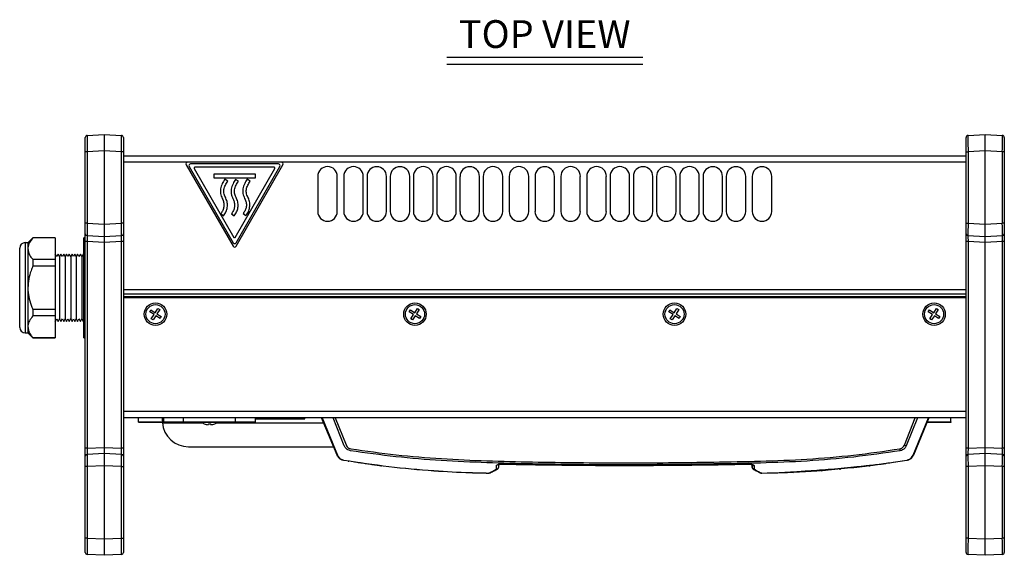
# Model space of a CAD drawing. Extents: x 0.2 to 41.1, y 3.2 to 29.5.
# Drawn here: x 0.2 to 14.4, y 17 to 24.7 of the extents above; entities that cross this region are included whole.
import ezdxf
from ezdxf.enums import TextEntityAlignment as Align

# ---------------------------------------------------------------- set-up
doc = ezdxf.new("R2010")
doc.units = 0
doc.header["$MEASUREMENT"] = 0
doc.layers.get('0').update_dxf_attribs({"linetype": 'CONTINUOUS'})
doc.layers.add('ARTWORK', color=2, linetype='CONTINUOUS')
doc.layers.add('DIM', color=1, linetype='CONTINUOUS')
doc.styles.get("Standard").update_dxf_attribs({"font": 'SIMPLEX'})

msp = doc.modelspace()

# ---------------------------------------------------------------- linework, layer by layer
for p, q in [((1.161, 17.064), (1.161, 23.042)), ((1.189, 23.072), (1.436, 23.085)), ((1.436, 23.085), (1.683, 23.072)), ((1.436, 23.085), (1.436, 17.022)), ((1.712, 23.042), (1.712, 17.064)), ((13.855, 17.064), (13.855, 23.042)), ((13.884, 23.072), (14.131, 23.085)), ((14.131, 23.085), (14.378, 23.072)), ((14.131, 17.022), (14.131, 23.085)), ((14.406, 23.042), (14.406, 17.064)), ((1.436, 22.849), (1.189, 22.836)), ((1.683, 22.836), (1.436, 22.849)), ((14.131, 22.849), (13.884, 22.836)), ((14.378, 22.836), (14.131, 22.849)), ((1.189, 22.836), (1.161, 22.836)), ((1.189, 22.836), (1.189, 21.806)), ((1.683, 21.806), (1.683, 22.836)), ((1.712, 22.836), (1.683, 22.836)), ((1.712, 22.779), (13.855, 22.779)), ((13.855, 22.836), (13.884, 22.836)), ((13.884, 22.836), (13.884, 21.806)), ((14.378, 21.806), (14.378, 22.836)), ((14.406, 22.836), (14.378, 22.836)), ((2.637, 22.687), (1.712, 22.687)), ((13.855, 22.687), (3.988, 22.687)), ((4.513, 22.481), (4.513, 21.975)), ((4.794, 21.975), (4.794, 22.481)), ((4.887, 22.481), (4.887, 21.975)), ((5.168, 21.975), (5.168, 22.481)), ((5.222, 22.481), (5.222, 21.975)), ((5.503, 21.975), (5.503, 22.481)), ((5.557, 22.481), (5.557, 21.975)), ((5.838, 21.975), (5.838, 22.481)), ((5.892, 22.481), (5.892, 21.975)), ((6.173, 21.975), (6.173, 22.481)), ((6.226, 22.481), (6.226, 21.975)), ((6.507, 21.975), (6.507, 22.481)), ((6.561, 22.481), (6.561, 21.975)), ((6.842, 21.975), (6.842, 22.481)), ((6.897, 22.481), (6.897, 21.975)), ((7.178, 21.975), (7.178, 22.481)), ((7.271, 22.481), (7.271, 21.975)), ((7.552, 21.975), (7.552, 22.481)), ((7.643, 22.481), (7.643, 21.975)), ((7.924, 21.975), (7.924, 22.481)), ((8.015, 22.481), (8.015, 21.975)), ((8.296, 21.975), (8.296, 22.481)), ((8.389, 22.481), (8.389, 21.975)), ((8.67, 21.975), (8.67, 22.481)), ((8.724, 22.481), (8.724, 21.975)), ((9.005, 21.975), (9.005, 22.481)), ((9.06, 22.481), (9.06, 21.975)), ((9.341, 21.975), (9.341, 22.481)), ((9.394, 22.481), (9.394, 21.975)), ((9.675, 21.975), (9.675, 22.481)), ((9.729, 22.481), (9.729, 21.975)), ((10.01, 21.975), (10.01, 22.481)), ((10.064, 22.481), (10.064, 21.975)), ((10.345, 21.975), (10.345, 22.481)), ((10.399, 22.481), (10.399, 21.975)), ((10.68, 21.975), (10.68, 22.481)), ((10.773, 22.481), (10.773, 21.975)), ((11.054, 21.975), (11.054, 22.481)), ((1.189, 21.806), (1.161, 21.806)), ((1.189, 21.806), (1.436, 21.793)), ((1.436, 21.793), (1.683, 21.806)), ((1.712, 21.806), (1.683, 21.806)), ((13.855, 21.806), (13.884, 21.806)), ((13.884, 21.806), (14.131, 21.793)), ((14.131, 21.793), (14.378, 21.806)), ((14.406, 21.806), (14.378, 21.806)), ((0.406, 21.598), (0.334, 21.526)), ((0.728, 21.598), (0.406, 21.598)), ((0.406, 21.598), (0.406, 21.596)), ((0.728, 21.596), (0.406, 21.596)), ((0.728, 21.598), (0.728, 20.155)), ((1.161, 21.598), (1.141, 21.598)), ((1.141, 20.155), (1.141, 21.598)), ((1.161, 21.596), (1.141, 21.596)), ((1.188, 21.63), (1.436, 21.617)), ((1.436, 21.617), (1.684, 21.63)), ((13.883, 21.63), (14.131, 21.617)), ((14.131, 21.617), (14.379, 21.63)), ((0.216, 20.305), (0.216, 21.448)), ((0.334, 21.526), (0.295, 21.526)), ((0.295, 21.526), (0.295, 20.226)), ((0.334, 21.526), (0.334, 20.226)), ((1.189, 21.542), (1.161, 21.542)), ((1.436, 21.529), (1.189, 21.542)), ((1.189, 21.542), (1.189, 18.564)), ((1.683, 21.542), (1.436, 21.529)), ((1.712, 21.542), (1.683, 21.542)), ((1.683, 18.564), (1.683, 21.542)), ((13.884, 21.542), (13.855, 21.542)), ((14.131, 21.529), (13.884, 21.542)), ((13.884, 21.542), (13.884, 18.564)), ((14.378, 21.542), (14.131, 21.529)), ((14.406, 21.542), (14.378, 21.542)), ((14.378, 18.564), (14.378, 21.542)), ((0.751, 21.326), (0.728, 21.366)), ((0.771, 21.36), (0.751, 21.326)), ((0.791, 21.326), (0.771, 21.36)), ((0.811, 21.36), (0.791, 21.326)), ((0.791, 21.326), (0.791, 20.427)), ((0.831, 21.326), (0.811, 21.36)), ((0.851, 21.36), (0.831, 21.326)), ((0.871, 21.326), (0.851, 21.36)), ((0.891, 21.36), (0.871, 21.326)), ((0.871, 21.326), (0.871, 20.427)), ((0.911, 21.326), (0.891, 21.36)), ((0.931, 21.36), (0.911, 21.326)), ((0.951, 21.326), (0.931, 21.36)), ((0.971, 21.36), (0.951, 21.326)), ((0.951, 21.326), (0.951, 20.427)), ((0.991, 21.326), (0.971, 21.36)), ((1.011, 21.36), (0.991, 21.326)), ((1.031, 21.326), (1.011, 21.36)), ((1.051, 21.36), (1.031, 21.326)), ((1.031, 21.326), (1.031, 20.427)), ((1.071, 21.326), (1.051, 21.36)), ((1.091, 21.36), (1.071, 21.326)), ((1.111, 21.326), (1.091, 21.36)), ((1.134, 21.366), (1.111, 21.326)), ((1.111, 21.326), (1.111, 20.427)), ((1.141, 21.366), (1.134, 21.366)), ((0.406, 21.283), (0.406, 21.189)), ((0.728, 21.283), (0.406, 21.283)), ((0.728, 21.189), (0.406, 21.189)), ((1.161, 21.283), (1.141, 21.283)), ((1.161, 21.189), (1.141, 21.189)), ((1.712, 20.853), (13.855, 20.853)), ((1.712, 20.788), (13.855, 20.788)), ((1.712, 20.749), (13.855, 20.749)), ((13.855, 20.732), (1.712, 20.732)), ((2.169, 20.517), (2.209, 20.579)), ((2.209, 20.579), (2.235, 20.562)), ((5.909, 20.517), (5.949, 20.579)), ((5.949, 20.579), (5.975, 20.562)), ((9.649, 20.517), (9.689, 20.579)), ((9.689, 20.579), (9.715, 20.562)), ((13.389, 20.517), (13.429, 20.579)), ((13.429, 20.579), (13.455, 20.562)), ((0.406, 20.563), (0.406, 20.47)), ((0.728, 20.563), (0.406, 20.563)), ((0.728, 20.47), (0.406, 20.47)), ((1.161, 20.563), (1.141, 20.563)), ((1.161, 20.47), (1.141, 20.47)), ((2.091, 20.531), (2.108, 20.557)), ((2.152, 20.491), (2.091, 20.531)), ((2.108, 20.557), (2.169, 20.517)), ((2.112, 20.43), (2.152, 20.491)), ((2.178, 20.474), (2.138, 20.413)), ((2.239, 20.434), (2.178, 20.474)), ((2.235, 20.562), (2.195, 20.5)), ((2.195, 20.5), (2.256, 20.461)), ((2.256, 20.461), (2.239, 20.434)), ((5.831, 20.531), (5.848, 20.557)), ((5.892, 20.491), (5.831, 20.531)), ((5.848, 20.557), (5.909, 20.517)), ((5.852, 20.43), (5.892, 20.491)), ((5.918, 20.474), (5.878, 20.413)), ((5.979, 20.434), (5.918, 20.474)), ((5.975, 20.562), (5.935, 20.5)), ((5.935, 20.5), (5.996, 20.461)), ((5.996, 20.461), (5.979, 20.434)), ((9.571, 20.531), (9.588, 20.557)), ((9.632, 20.491), (9.571, 20.531)), ((9.588, 20.557), (9.649, 20.517)), ((9.592, 20.43), (9.632, 20.491)), ((9.658, 20.474), (9.618, 20.413)), ((9.719, 20.434), (9.658, 20.474)), ((9.715, 20.562), (9.675, 20.5)), ((9.675, 20.5), (9.736, 20.461)), ((9.736, 20.461), (9.719, 20.434)), ((13.311, 20.531), (13.328, 20.557)), ((13.372, 20.491), (13.311, 20.531)), ((13.328, 20.557), (13.389, 20.517)), ((13.332, 20.43), (13.372, 20.491)), ((13.398, 20.474), (13.358, 20.413)), ((13.459, 20.434), (13.398, 20.474)), ((13.455, 20.562), (13.415, 20.5)), ((13.415, 20.5), (13.476, 20.461)), ((13.476, 20.461), (13.459, 20.434)), ((0.728, 20.387), (0.751, 20.427)), ((0.751, 20.427), (0.771, 20.392)), ((0.771, 20.392), (0.791, 20.427)), ((0.791, 20.427), (0.811, 20.392)), ((0.811, 20.392), (0.831, 20.427)), ((0.831, 20.427), (0.851, 20.392)), ((0.851, 20.392), (0.871, 20.427)), ((0.871, 20.427), (0.891, 20.392)), ((0.891, 20.392), (0.911, 20.427)), ((0.911, 20.427), (0.931, 20.392)), ((0.931, 20.392), (0.951, 20.427)), ((0.951, 20.427), (0.971, 20.392)), ((0.971, 20.392), (0.991, 20.427)), ((0.991, 20.427), (1.011, 20.392)), ((1.011, 20.392), (1.031, 20.427)), ((1.031, 20.427), (1.051, 20.392)), ((1.051, 20.392), (1.071, 20.427)), ((1.071, 20.427), (1.091, 20.392)), ((1.091, 20.392), (1.111, 20.427)), ((1.111, 20.427), (1.134, 20.387)), ((1.134, 20.387), (1.141, 20.387)), ((2.138, 20.413), (2.112, 20.43)), ((5.878, 20.413), (5.852, 20.43)), ((9.618, 20.413), (9.592, 20.43)), ((13.358, 20.413), (13.332, 20.43)), ((0.295, 20.226), (0.334, 20.226)), ((0.334, 20.226), (0.406, 20.155)), ((0.728, 20.157), (0.406, 20.157)), ((0.406, 20.157), (0.406, 20.155)), ((0.406, 20.155), (0.728, 20.155)), ((1.161, 20.157), (1.141, 20.157)), ((1.141, 20.155), (1.161, 20.155)), ((13.855, 19.092), (1.712, 19.092)), ((13.855, 19), (1.712, 19)), ((1.93, 18.944), (1.93, 19)), ((1.93, 18.944), (2.271, 18.944)), ((2.27, 18.934), (1.94, 18.934)), ((2.272, 18.961), (2.272, 19)), ((2.273, 18.932), (2.843, 18.932)), ((2.291, 19), (2.291, 18.944)), ((2.291, 18.944), (3.614, 18.944)), ((3.604, 18.934), (2.301, 18.934)), ((2.578, 18.944), (2.578, 19)), ((3.062, 18.932), (4.597, 18.932)), ((3.328, 18.944), (3.328, 19)), ((3.614, 18.944), (3.614, 19)), ((3.614, 18.99), (4.326, 18.99)), ((4.326, 18.99), (4.326, 19)), ((4.79, 18.464), (4.568, 19)), ((4.574, 19), (4.795, 18.466)), ((4.893, 18.601), (4.732, 19)), ((4.763, 19), (4.92, 18.611)), ((12.966, 18.609), (13.124, 19)), ((13.155, 19), (12.993, 18.599)), ((13.091, 18.466), (13.313, 19)), ((13.318, 19), (13.096, 18.464)), ((13.29, 18.932), (13.294, 18.932)), ((13.627, 18.934), (13.291, 18.934)), ((13.294, 18.932), (13.295, 18.944)), ((13.295, 18.944), (13.637, 18.944)), ((13.637, 18.944), (13.637, 19)), ((1.189, 18.564), (1.161, 18.564)), ((1.436, 18.489), (1.188, 18.476)), ((1.189, 18.564), (1.436, 18.577)), ((1.436, 18.577), (1.683, 18.564)), ((1.684, 18.476), (1.436, 18.489)), ((1.712, 18.564), (1.683, 18.564)), ((2.647, 18.586), (4.74, 18.586)), ((4.792, 18.461), (4.79, 18.464)), ((4.795, 18.466), (4.797, 18.463)), ((13.09, 18.463), (13.091, 18.466)), ((13.096, 18.464), (13.095, 18.461)), ((13.884, 18.564), (13.855, 18.564)), ((14.131, 18.489), (13.883, 18.476)), ((13.884, 18.564), (14.131, 18.577)), ((14.131, 18.577), (14.378, 18.564)), ((14.379, 18.476), (14.131, 18.489)), ((14.406, 18.564), (14.378, 18.564)), ((1.436, 18.313), (1.189, 18.3)), ((1.683, 18.3), (1.436, 18.313)), ((4.883, 18.394), (4.887, 18.394)), ((4.886, 18.388), (4.883, 18.389)), ((4.949, 18.378), (4.949, 18.378)), ((7.117, 18.328), (7.116, 18.299)), ((7.178, 18.335), (7.178, 18.335)), ((10.234, 18.327), (10.234, 18.326)), ((12.455, 18.309), (12.455, 18.309)), ((12.806, 18.363), (13, 18.394)), ((13.001, 18.388), (12.807, 18.358)), ((13, 18.394), (13.004, 18.394)), ((13.001, 18.388), (13, 18.394)), ((13.004, 18.389), (13.001, 18.388)), ((14.131, 18.313), (13.884, 18.3)), ((14.378, 18.3), (14.131, 18.313)), ((1.189, 18.3), (1.161, 18.3)), ((1.189, 18.3), (1.189, 17.27)), ((1.683, 17.27), (1.683, 18.3)), ((1.683, 18.3), (1.712, 18.3)), ((7.085, 18.263), (7.086, 18.268)), ((7.086, 18.268), (7.086, 18.272)), ((7.116, 18.299), (7.116, 18.291)), ((7.116, 18.291), (7.116, 18.286)), ((10.771, 18.286), (10.771, 18.291)), ((10.801, 18.268), (10.802, 18.263)), ((10.914, 18.207), (10.99, 18.208)), ((10.99, 18.203), (10.914, 18.202)), ((11.056, 18.205), (11.056, 18.205)), ((11.766, 18.24), (11.764, 18.24)), ((12.043, 18.264), (12.042, 18.264)), ((13.884, 18.3), (13.855, 18.3)), ((13.884, 18.3), (13.884, 17.27)), ((14.378, 17.27), (14.378, 18.3)), ((14.406, 18.3), (14.378, 18.3)), ((1.189, 17.27), (1.161, 17.27)), ((1.189, 17.27), (1.436, 17.257)), ((1.436, 17.257), (1.683, 17.27)), ((1.683, 17.27), (1.712, 17.27)), ((13.884, 17.27), (13.855, 17.27)), ((13.884, 17.27), (14.131, 17.257)), ((14.131, 17.257), (14.378, 17.27)), ((14.406, 17.27), (14.378, 17.27)), ((1.436, 17.022), (1.189, 17.034)), ((1.683, 17.034), (1.436, 17.022)), ((14.131, 17.022), (13.884, 17.034)), ((14.378, 17.034), (14.131, 17.022))]:
    msp.add_line(p, q)
at = {"flags": 128}
for points in [[(2.936, 18.917), (2.935, 18.915), (2.935, 18.913), (2.935, 18.911), (2.935, 18.909), (2.935, 18.907), (2.935, 18.906), (2.934, 18.905), (2.934, 18.904)], [(2.971, 18.904), (2.971, 18.905), (2.971, 18.906), (2.971, 18.907), (2.971, 18.909), (2.971, 18.911), (2.97, 18.913), (2.97, 18.915), (2.97, 18.917)], [(3.029, 18.917), (3.029, 18.917), (3.029, 18.917), (3.029, 18.917), (3.029, 18.917)], [(4.79, 18.464), (4.791, 18.464), (4.791, 18.464), (4.791, 18.464), (4.792, 18.464), (4.792, 18.465), (4.793, 18.465), (4.794, 18.466), (4.795, 18.466)], [(13.096, 18.464), (13.096, 18.464), (13.096, 18.464), (13.096, 18.464), (13.095, 18.464), (13.094, 18.465), (13.094, 18.465), (13.093, 18.466), (13.091, 18.466)], [(4.886, 18.388), (4.886, 18.389), (4.886, 18.389), (4.886, 18.389), (4.886, 18.39), (4.886, 18.391), (4.886, 18.391), (4.886, 18.393), (4.887, 18.394)], [(7.178, 18.335), (7.178, 18.335), (7.178, 18.336)], [(10.709, 18.335), (10.709, 18.335), (10.709, 18.336)], [(12.807, 18.358), (12.807, 18.358), (12.807, 18.358), (12.807, 18.359), (12.807, 18.359), (12.807, 18.36), (12.806, 18.361), (12.806, 18.362), (12.806, 18.363)], [(6.972, 18.202), (6.972, 18.202), (6.972, 18.202), (6.972, 18.202), (6.972, 18.203), (6.972, 18.204), (6.972, 18.205), (6.972, 18.206), (6.972, 18.207)], [(10.914, 18.202), (10.914, 18.202), (10.914, 18.202), (10.914, 18.202), (10.914, 18.203), (10.914, 18.204), (10.914, 18.205), (10.914, 18.206), (10.914, 18.207)], [(10.99, 18.203), (10.99, 18.203), (10.99, 18.203), (10.99, 18.204), (10.99, 18.204), (10.99, 18.205), (10.99, 18.206), (10.99, 18.207), (10.99, 18.208)]]:
    msp.add_lwpolyline(points, dxfattribs=at)
for centre, radius in [((2.173, 20.496), 0.162), ((2.173, 20.496), 0.138), ((5.913, 20.496), 0.162), ((5.913, 20.496), 0.138), ((9.654, 20.496), 0.162), ((9.654, 20.496), 0.138), ((13.394, 20.496), 0.162), ((13.394, 20.496), 0.138)]:
    msp.add_circle(centre, radius)
for centre, radius, start, end in [((1.191, 23.042), 0.03, 93, 180), ((1.682, 23.042), 0.03, 0, 87), ((13.885, 23.042), 0.03, 93, 180), ((14.376, 23.042), 0.03, 0, 87), ((4.653, 22.481), 0.141, 0, 180), ((5.027, 22.481), 0.141, 0, 180), ((5.362, 22.481), 0.14, 0, 180), ((5.697, 22.481), 0.14, 0, 180), ((6.032, 22.481), 0.141, 0, 180), ((6.367, 22.481), 0.141, 0, 180), ((6.702, 22.481), 0.14, 0, 180), ((7.037, 22.481), 0.141, 0, 180), ((7.411, 22.481), 0.141, 0, 180), ((7.783, 22.481), 0.14, 0, 180), ((8.156, 22.481), 0.141, 0, 180), ((8.53, 22.481), 0.141, 0, 180), ((8.865, 22.481), 0.141, 0, 180), ((9.2, 22.481), 0.14, 0, 180), ((9.535, 22.481), 0.141, 0, 180), ((9.87, 22.481), 0.141, 0, 180), ((10.205, 22.481), 0.14, 0, 180), ((10.54, 22.481), 0.14, 0, 180), ((10.914, 22.481), 0.14, 0, 180), ((4.653, 21.975), 0.141, 180, 0), ((5.027, 21.975), 0.141, 180, 0), ((5.362, 21.975), 0.14, 180, 0), ((5.697, 21.975), 0.14, 180, 0), ((6.032, 21.975), 0.141, 180, 0), ((6.367, 21.975), 0.141, 180, 0), ((6.702, 21.975), 0.14, 180, 0), ((7.037, 21.975), 0.141, 180, 0), ((7.411, 21.975), 0.141, 180, 0), ((7.783, 21.975), 0.141, 180, 0), ((8.156, 21.975), 0.141, 180, 0), ((8.53, 21.975), 0.141, 180, 0), ((8.865, 21.975), 0.141, 180, 0), ((9.2, 21.975), 0.14, 180, 0), ((9.535, 21.975), 0.141, 180, 0), ((9.87, 21.975), 0.141, 180, 0), ((10.205, 21.975), 0.14, 180, 0), ((10.54, 21.975), 0.14, 180, 0), ((10.914, 21.975), 0.14, 180, 0), ((1.187, 21.656), 0.0264, 188.7619, 273.696), ((1.686, 21.656), 0.0264, 266.3033, 351.24), ((13.881, 21.656), 0.0264, 188.7606, 273.6961), ((14.38, 21.656), 0.0264, 266.3039, 351.2394), ((0.295, 21.448), 0.0787, 90, 180), ((0.295, 20.305), 0.0787, 180, 270), ((2.647, 18.961), 0.375, 184.4425, 270), ((2.301, 18.944), 0.01, 180, 270), ((2.953, 19.124), 0.221, 239.2719, 249.6689), ((2.967, 18.843), 0.117, 140.4888, 140.8332), ((2.953, 19.125), 0.222, 249.8783, 265.2557), ((2.953, 19.186), 0.27, 266.3605, 273.6395), ((2.953, 19.125), 0.222, 274.7443, 290.1217), ((2.953, 19.124), 0.221, 290.3311, 300.7281), ((3.604, 18.944), 0.01, 270, 0), ((13.112, 18.956), 0.376, 247.2568, 251.6151), ((1.187, 18.45), 0.0264, 86.3041, 171.238), ((1.686, 18.45), 0.0264, 8.7601, 93.6966), ((4.789, 18.479), 0.0181, 276.8977, 294.6535), ((15.093, 18.904), 2.22, 189.0301, 189.7478), ((13.098, 18.479), 0.0181, 245.3434, 263.1054), ((13.881, 18.45), 0.0264, 86.304, 171.2393), ((14.38, 18.45), 0.0264, 8.7607, 93.696), ((4.901, 18.391), 0.0183, 168.5062, 186.1298), ((5.435, 18.339), 0.03, 241.7014, 262.8261), ((7.106, 18.348), 0.0206, 259.0058, 291.5058), ((10.781, 18.348), 0.0206, 248.7022, 280.9941), ((10.799, 18.344), 0.0301, 214.0667, 271.3979), ((12.423, 18.318), 0.0122, 286.3236, 348.7793), ((12.657, 18.347), 0.0109, 282.0387, 334.2043), ((12.986, 18.391), 0.0183, 353.8856, 11.4784), ((6.994, 18.22), 0.0132, 228.2219, 287.9971), ((7.088, 18.29), 0.0276, 263.9886, 351.9129), ((7.094, 18.276), 0.0158, 236.2391, 296.0076), ((7.086, 18.287), 0.03, 301.2628, 358), ((10.8, 18.301), 0.0293, 183.3079, 271.8435), ((10.798, 18.295), 0.0276, 188.0869, 276.0102), ((10.799, 18.29), 0.0276, 188.0867, 276.0116), ((10.801, 18.287), 0.03, 182, 238.7372), ((10.793, 18.276), 0.0158, 243.9923, 303.761), ((10.893, 18.22), 0.0132, 252.0036, 311.7774), ((11.142, 18.218), 0.0114, 213.2018, 267.1988), ((11.368, 18.229), 0.013, 198.6834, 262.5417), ((11.595, 18.238), 0.0551, 181.5069, 193.8296), ((12.174, 18.287), 0.0665, 357.7091, 7.8149), ((1.191, 17.064), 0.03, 180, 267), ((1.682, 17.064), 0.03, 273, 0), ((13.885, 17.064), 0.03, 180, 267), ((14.376, 17.064), 0.03, 273, 0)]:
    msp.add_arc(centre, radius, start, end)
for centre, major_axis, ratio, start_param, end_param in [((1.191, 22.835), (-0.002, 0.236), 0.006624, 0.000303, 1.56836), ((1.682, 22.835), (0.002, 0.236), 0.006624, 4.714825, 6.282882), ((13.885, 22.835), (-0.002, 0.236), 0.006624, 0.000303, 1.56836), ((14.376, 22.835), (0.002, 0.236), 0.006624, 4.714825, 6.282882), ((1.191, 21.806), (0.002, 0.236), 0.006624, 1.573232, 2.413688), ((1.682, 21.806), (-0.002, 0.236), 0.006624, 3.869497, 4.709953), ((13.885, 21.806), (0.002, 0.236), 0.006624, 1.573232, 2.413688), ((14.376, 21.806), (-0.002, 0.236), 0.006624, 3.869497, 4.709953), ((1.191, 21.541), (-0.002, 0.118), 0.013218, 0.726733, 1.567188), ((1.682, 21.541), (0.002, 0.118), 0.013218, 4.715997, 5.556452), ((13.885, 21.541), (-0.002, 0.118), 0.013218, 0.726733, 1.567188), ((14.376, 21.541), (0.002, 0.118), 0.013218, 4.715997, 5.556452), ((1.191, 18.565), (0.002, 0.118), 0.013218, 1.574404, 2.41486), ((1.191, 18.3), (-0.002, 0.236), 0.006624, 0.727905, 1.56836), ((1.682, 18.565), (-0.002, 0.118), 0.013218, 3.868325, 4.708781), ((1.682, 18.3), (0.002, 0.236), 0.006624, 4.714825, 5.555281), ((13.885, 18.565), (0.002, 0.118), 0.013218, 1.574404, 2.41486), ((13.885, 18.3), (-0.002, 0.236), 0.006624, 0.727905, 1.56836), ((14.376, 18.565), (-0.002, 0.118), 0.013218, 3.868325, 4.708781), ((14.376, 18.3), (0.002, 0.236), 0.006624, 4.714825, 5.555281), ((1.191, 17.271), (0.002, 0.236), 0.006624, 1.573232, 3.14129), ((1.682, 17.271), (-0.002, 0.236), 0.006624, 3.141896, 4.709953), ((13.885, 17.271), (0.002, 0.236), 0.006624, 1.573232, 3.14129), ((14.376, 17.271), (-0.002, 0.236), 0.006624, 3.141896, 4.709953)]:
    msp.add_ellipse(centre, major_axis=major_axis, ratio=ratio, start_param=start_param, end_param=end_param)
for points, knots in [([(0.406, 21.596), (0.388, 21.573), (0.352, 21.527), (0.335, 21.474), (0.335, 21.444), (0.334, 21.439)], [0, 0, 0, 0, 0.448477, 0.910828, 1, 1, 1, 1]), ([(0.334, 21.439), (0.337, 21.419), (0.341, 21.378), (0.371, 21.326), (0.396, 21.295), (0.406, 21.283)], [0, 0, 0, 0, 0.374732, 0.760974, 1, 1, 1, 1]), ([(0.406, 21.189), (0.397, 21.167), (0.372, 21.107), (0.342, 21.003), (0.337, 20.919), (0.334, 20.876)], [0, 0, 0, 0, 0.22244, 0.605874, 1, 1, 1, 1]), ([(0.334, 20.876), (0.334, 20.874), (0.335, 20.832), (0.344, 20.747), (0.372, 20.644), (0.397, 20.584), (0.406, 20.563)], [0, 0, 0, 0, 0.016426, 0.39603, 0.787394, 1, 1, 1, 1]), ([(0.406, 20.47), (0.388, 20.447), (0.352, 20.402), (0.335, 20.348), (0.335, 20.318), (0.334, 20.313)], [0, 0, 0, 0, 0.4484773, 0.9108282, 1, 1, 1, 1]), ([(0.334, 20.313), (0.337, 20.293), (0.341, 20.252), (0.371, 20.2), (0.396, 20.169), (0.406, 20.157)], [0, 0, 0, 0, 0.374731, 0.760974, 1, 1, 1, 1]), ([(1.94, 18.934), (1.94, 18.934), (1.939, 18.934), (1.937, 18.934), (1.934, 18.935), (1.932, 18.938), (1.93, 18.941), (1.93, 18.943), (1.93, 18.944)], [0, 0, 0, 0, 0.0103618, 0.1732548, 0.388513, 0.5949136, 0.7973855, 1, 1, 1, 1]), ([(2.272, 18.961), (2.272, 18.954), (2.272, 18.944), (2.273, 18.934), (2.273, 18.932)], [0, 0, 0, 0, 0.752784, 1, 1, 1, 1]), ([(2.581, 18.934), (2.581, 18.934), (2.58, 18.934), (2.58, 18.934), (2.579, 18.935), (2.578, 18.938), (2.578, 18.941), (2.578, 18.943), (2.578, 18.944)], [0, 0, 0, 0, 0.010356, 0.173254, 0.388515, 0.594915, 0.797384, 1, 1, 1, 1]), ([(3.325, 18.934), (3.325, 18.934), (3.325, 18.934), (3.326, 18.934), (3.327, 18.935), (3.327, 18.938), (3.328, 18.941), (3.328, 18.943), (3.328, 18.944)], [0, 0, 0, 0, 0.010362, 0.173254, 0.388514, 0.594917, 0.797384, 1, 1, 1, 1]), ([(13.637, 18.944), (13.637, 18.943), (13.637, 18.941), (13.635, 18.938), (13.633, 18.935), (13.63, 18.934), (13.628, 18.934), (13.627, 18.934), (13.627, 18.934)], [0, 0, 0, 0, 0.202636, 0.405129, 0.611549, 0.826832, 0.989638, 1, 1, 1, 1]), ([(4.985, 18.528), (4.972, 18.532), (4.945, 18.539), (4.912, 18.565), (4.899, 18.589), (4.893, 18.601)], [0, 0, 0, 0, 0.336018, 0.668937, 1, 1, 1, 1]), ([(4.92, 18.611), (4.925, 18.602), (4.934, 18.584), (4.959, 18.564), (4.979, 18.558), (4.99, 18.555)], [0, 0, 0, 0, 0.332006, 0.664377, 1, 1, 1, 1]), ([(12.9, 18.556), (12.909, 18.558), (12.928, 18.563), (12.952, 18.582), (12.961, 18.6), (12.966, 18.609)], [0, 0, 0, 0, 0.32506, 0.650224, 1, 1, 1, 1]), ([(12.993, 18.599), (12.986, 18.587), (12.974, 18.563), (12.942, 18.539), (12.917, 18.532), (12.905, 18.528)], [0, 0, 0, 0, 0.34881, 0.674559, 1, 1, 1, 1]), ([(4.883, 18.389), (4.87, 18.392), (4.844, 18.399), (4.811, 18.425), (4.798, 18.449), (4.792, 18.461)], [0, 0, 0, 0, 0.331467, 0.662868, 1, 1, 1, 1]), ([(4.797, 18.463), (4.803, 18.452), (4.816, 18.43), (4.847, 18.406), (4.871, 18.398), (4.883, 18.394)], [0, 0, 0, 0, 0.336154, 0.669521, 1, 1, 1, 1]), ([(12.905, 18.528), (12.682, 18.496), (12.237, 18.431), (11.565, 18.375), (10.892, 18.349), (10.008, 18.333), (8.913, 18.321), (7.822, 18.332), (6.948, 18.353), (6.291, 18.384), (5.636, 18.435), (5.202, 18.497), (4.985, 18.528)], [0, 0, 0, 0, 0.0849434, 0.1698888, 0.2546437, 0.3394139, 0.5040847, 0.6687554, 0.7515831, 0.8344583, 0.9172654, 1, 1, 1, 1]), ([(4.99, 18.555), (5.206, 18.525), (5.639, 18.463), (6.294, 18.412), (6.95, 18.381), (7.823, 18.361), (8.913, 18.349), (10.008, 18.361), (10.891, 18.377), (11.563, 18.403), (12.234, 18.459), (12.678, 18.523), (12.9, 18.556)], [0, 0, 0, 0, 0.082703, 0.165479, 0.248323, 0.33112, 0.495912, 0.660705, 0.745494, 0.830268, 0.915135, 1, 1, 1, 1]), ([(13.004, 18.394), (13.016, 18.398), (13.04, 18.406), (13.071, 18.43), (13.084, 18.452), (13.09, 18.463)], [0, 0, 0, 0, 0.336205, 0.669556, 1, 1, 1, 1]), ([(13.095, 18.461), (13.089, 18.449), (13.076, 18.426), (13.043, 18.4), (13.017, 18.392), (13.004, 18.389)], [0, 0, 0, 0, 0.331456, 0.662844, 1, 1, 1, 1]), ([(6.972, 18.202), (6.885, 18.203), (6.623, 18.209), (6.143, 18.235), (5.534, 18.291), (5.102, 18.356), (4.886, 18.388)], [0, 0, 0, 0, 0.1251, 0.375332, 0.687334, 1, 1, 1, 1]), ([(4.887, 18.394), (5.102, 18.361), (5.534, 18.296), (6.143, 18.241), (6.623, 18.214), (6.885, 18.209), (6.972, 18.207)], [0, 0, 0, 0, 0.3120028, 0.6246684, 0.8749001, 1, 1, 1, 1]), ([(4.949, 18.378), (4.95, 18.378), (4.95, 18.378), (4.958, 18.377), (4.962, 18.376)], [0, 0, 0, 0, 0.36426, 1, 1, 1, 1]), ([(5.428, 18.31), (5.429, 18.31), (5.432, 18.309), (5.409, 18.312), (5.362, 18.318), (5.294, 18.327), (5.215, 18.338), (5.132, 18.35), (5.066, 18.36), (5.033, 18.365), (5.021, 18.367)], [0, 0, 0, 0, 0.054796, 0.196405, 0.338308, 0.481077, 0.625052, 0.770167, 0.91584, 1, 1, 1, 1]), ([(7.086, 18.272), (7.086, 18.278), (7.087, 18.292), (7.087, 18.306), (7.087, 18.314)], [0, 0, 0, 0, 0.40053, 1, 1, 1, 1]), ([(7.087, 18.314), (7.088, 18.317), (7.09, 18.322), (7.099, 18.326), (7.102, 18.327)], [0, 0, 0, 0, 0.599468, 1, 1, 1, 1]), ([(7.102, 18.327), (7.108, 18.329), (7.12, 18.333), (7.147, 18.336), (7.168, 18.336), (7.178, 18.336)], [0, 0, 0, 0, 0.308661, 0.653808, 1, 1, 1, 1]), ([(7.11, 18.327), (7.11, 18.327), (7.11, 18.327), (7.111, 18.328), (7.113, 18.328), (7.114, 18.328)], [0, 0, 0, 0, 0.020469, 0.820681, 1, 1, 1, 1]), ([(7.114, 18.328), (7.114, 18.329), (7.116, 18.329), (7.124, 18.331), (7.139, 18.334), (7.158, 18.335), (7.172, 18.335), (7.178, 18.335)], [0, 0, 0, 0, 0.049164, 0.237009, 0.484552, 0.789585, 1, 1, 1, 1]), ([(7.178, 18.336), (7.193, 18.336), (7.321, 18.333), (7.479, 18.33), (7.622, 18.328), (7.652, 18.327)], [0, 0, 0, 0, 0.094803, 0.81033, 1, 1, 1, 1]), ([(7.178, 18.335), (7.211, 18.335), (7.369, 18.331), (7.527, 18.329), (7.652, 18.327)], [0, 0, 0, 0, 0.208183, 1, 1, 1, 1]), ([(7.652, 18.327), (7.939, 18.323), (8.674, 18.314), (9.534, 18.317), (10.108, 18.325), (10.234, 18.327)], [0, 0, 0, 0, 0.332959, 0.853556, 1, 1, 1, 1]), ([(10.234, 18.327), (10.363, 18.329), (10.521, 18.332), (10.679, 18.335), (10.709, 18.336)], [0, 0, 0, 0, 0.810339, 1, 1, 1, 1]), ([(10.234, 18.326), (10.256, 18.327), (10.414, 18.329), (10.573, 18.333), (10.709, 18.335)], [0, 0, 0, 0, 0.1374989, 1, 1, 1, 1]), ([(10.709, 18.336), (10.709, 18.336), (10.719, 18.336), (10.739, 18.336), (10.766, 18.333), (10.779, 18.329), (10.785, 18.327)], [0, 0, 0, 0, 0.003169, 0.343435, 0.672621, 1, 1, 1, 1]), ([(10.709, 18.335), (10.714, 18.335), (10.729, 18.335), (10.75, 18.334), (10.767, 18.331), (10.771, 18.329), (10.773, 18.328)], [0, 0, 0, 0, 0.195903, 0.557621, 0.828763, 1, 1, 1, 1]), ([(10.771, 18.299), (10.771, 18.305), (10.77, 18.315), (10.77, 18.325), (10.77, 18.329)], [0, 0, 0, 0, 0.507172, 1, 1, 1, 1]), ([(10.773, 18.329), (10.774, 18.328), (10.776, 18.327), (10.776, 18.327), (10.776, 18.327)], [0, 0, 0, 0, 0.513089, 1, 1, 1, 1]), ([(10.785, 18.327), (10.785, 18.327), (10.791, 18.325), (10.798, 18.321), (10.799, 18.316), (10.8, 18.314)], [0, 0, 0, 0, 0.0652605, 0.6377165, 1, 1, 1, 1]), ([(10.8, 18.314), (10.8, 18.305), (10.8, 18.292), (10.801, 18.277), (10.801, 18.272)], [0, 0, 0, 0, 0.6449616, 1, 1, 1, 1]), ([(12.24, 18.296), (12.267, 18.298), (12.323, 18.303), (12.389, 18.31), (12.425, 18.314), (12.435, 18.315)], [0, 0, 0, 0, 0.406584, 0.825776, 1, 1, 1, 1]), ([(12.427, 18.306), (12.417, 18.305), (12.383, 18.301), (12.321, 18.293), (12.267, 18.287), (12.24, 18.284)], [0, 0, 0, 0, 0.173245, 0.579427, 1, 1, 1, 1]), ([(12.659, 18.336), (12.621, 18.331), (12.544, 18.321), (12.466, 18.311), (12.427, 18.306)], [0, 0, 0, 0, 0.499837, 1, 1, 1, 1]), ([(12.435, 18.315), (12.474, 18.32), (12.552, 18.328), (12.629, 18.338), (12.667, 18.342)], [0, 0, 0, 0, 0.500251, 1, 1, 1, 1]), ([(12.455, 18.309), (12.456, 18.31), (12.457, 18.31), (12.462, 18.31), (12.472, 18.312), (12.473, 18.312)], [0, 0, 0, 0, 0.3106496, 0.9045915, 1, 1, 1, 1]), ([(12.807, 18.358), (12.772, 18.353), (12.72, 18.345), (12.674, 18.339), (12.659, 18.336)], [0, 0, 0, 0, 0.665297, 1, 1, 1, 1]), ([(12.667, 18.342), (12.681, 18.344), (12.724, 18.35), (12.773, 18.358), (12.806, 18.363)], [0, 0, 0, 0, 0.334134, 1, 1, 1, 1]), ([(6.972, 18.207), (6.975, 18.207), (6.98, 18.207), (6.983, 18.209), (6.985, 18.21)], [0, 0, 0, 0, 0.484027, 1, 1, 1, 1]), ([(6.998, 18.207), (6.994, 18.205), (6.986, 18.202), (6.977, 18.202), (6.972, 18.202)], [0, 0, 0, 0, 0.500313, 1, 1, 1, 1]), ([(6.985, 18.21), (7.003, 18.218), (7.038, 18.235), (7.069, 18.253), (7.085, 18.263)], [0, 0, 0, 0, 0.498866, 1, 1, 1, 1]), ([(7.101, 18.262), (7.085, 18.252), (7.052, 18.233), (7.016, 18.216), (6.998, 18.207)], [0, 0, 0, 0, 0.500834, 1, 1, 1, 1]), ([(10.771, 18.291), (10.771, 18.293), (10.771, 18.297), (10.771, 18.299), (10.771, 18.299)], [0, 0, 0, 0, 0.659173, 1, 1, 1, 1]), ([(10.889, 18.207), (10.871, 18.216), (10.835, 18.233), (10.802, 18.252), (10.786, 18.262)], [0, 0, 0, 0, 0.5014197, 1, 1, 1, 1]), ([(10.801, 18.272), (10.801, 18.271), (10.801, 18.27), (10.801, 18.269), (10.801, 18.268)], [0, 0, 0, 0, 0.3408, 1, 1, 1, 1]), ([(10.802, 18.263), (10.817, 18.253), (10.849, 18.235), (10.884, 18.218), (10.901, 18.21)], [0, 0, 0, 0, 0.4988809, 1, 1, 1, 1]), ([(10.914, 18.202), (10.91, 18.202), (10.901, 18.202), (10.892, 18.206), (10.889, 18.207)], [0, 0, 0, 0, 0.526436, 1, 1, 1, 1]), ([(10.901, 18.21), (10.903, 18.209), (10.907, 18.207), (10.912, 18.207), (10.914, 18.207)], [0, 0, 0, 0, 0.489523, 1, 1, 1, 1]), ([(10.99, 18.208), (11.008, 18.209), (11.059, 18.209), (11.104, 18.211), (11.132, 18.212)], [0, 0, 0, 0, 0.373663, 1, 1, 1, 1]), ([(11.141, 18.207), (11.111, 18.206), (11.063, 18.205), (11.01, 18.203), (10.99, 18.203)], [0, 0, 0, 0, 0.626537, 1, 1, 1, 1]), ([(11.132, 18.212), (11.169, 18.214), (11.242, 18.218), (11.318, 18.222), (11.355, 18.225)], [0, 0, 0, 0, 0.500075, 1, 1, 1, 1]), ([(11.366, 18.216), (11.328, 18.214), (11.253, 18.211), (11.178, 18.208), (11.141, 18.207)], [0, 0, 0, 0, 0.499861, 1, 1, 1, 1]), ([(11.312, 18.213), (11.312, 18.213), (11.312, 18.213), (11.311, 18.213), (11.306, 18.213), (11.299, 18.213), (11.283, 18.212), (11.27, 18.212), (11.26, 18.211)], [0, 0, 0, 0, 0.036566, 0.249097, 0.362939, 0.477312, 0.638544, 1, 1, 1, 1]), ([(11.355, 18.225), (11.396, 18.227), (11.456, 18.23), (11.52, 18.235), (11.54, 18.237)], [0, 0, 0, 0, 0.6898762, 1, 1, 1, 1]), ([(11.541, 18.225), (11.522, 18.224), (11.462, 18.221), (11.405, 18.218), (11.366, 18.216)], [0, 0, 0, 0, 0.311287, 1, 1, 1, 1]), ([(11.54, 18.237), (11.649, 18.244), (11.883, 18.26), (12.116, 18.283), (12.24, 18.296)], [0, 0, 0, 0, 0.469796, 1, 1, 1, 1]), ([(12.24, 18.284), (12.117, 18.272), (11.884, 18.248), (11.651, 18.232), (11.541, 18.225)], [0, 0, 0, 0, 0.530207, 1, 1, 1, 1]), ([(11.762, 18.24), (11.762, 18.24), (11.762, 18.24), (11.763, 18.24), (11.764, 18.24), (11.765, 18.24)], [0, 0, 0, 0, 0.17655, 0.640697, 1, 1, 1, 1]), ([(11.776, 18.241), (11.776, 18.241), (11.776, 18.241), (11.778, 18.241), (11.779, 18.241), (11.779, 18.241)], [0, 0, 0, 0, 0.390456, 0.782347, 1, 1, 1, 1]), ([(11.85, 18.247), (11.85, 18.247), (11.85, 18.247), (11.85, 18.247), (11.85, 18.247), (11.849, 18.247)], [0, 0, 0, 0, 0.007068, 0.503631, 1, 1, 1, 1]), ([(12.032, 18.263), (12.032, 18.263), (12.033, 18.263), (12.035, 18.263), (12.035, 18.263), (12.035, 18.263)], [0, 0, 0, 0, 0.121028, 0.616147, 1, 1, 1, 1]), ([(12.032, 18.263), (12.032, 18.263), (12.034, 18.263), (12.034, 18.263), (12.035, 18.263)], [0, 0, 0, 0, 0.397343, 1, 1, 1, 1]), ([(12.043, 18.264), (12.044, 18.264), (12.045, 18.264), (12.046, 18.264), (12.046, 18.264), (12.046, 18.264)], [0, 0, 0, 0, 0.4875111, 0.9749696, 1, 1, 1, 1])]:
    msp.add_open_spline(points, degree=3, knots=knots)
at = {"layer": 'ARTWORK'}
for p, q in [((2.615, 22.65), (3.291, 21.475)), ((3.988, 22.687), (2.637, 22.687)), ((2.658, 22.625), (3.291, 21.525)), ((3.945, 22.662), (2.68, 22.662)), ((2.732, 22.597), (3.304, 21.603)), ((3.885, 22.612), (2.741, 22.612)), ((3.321, 21.603), (3.893, 22.597)), ((3.334, 21.475), (4.01, 22.65)), ((3.334, 21.525), (3.967, 22.625)), ((3.013, 22.512), (3.013, 22.462)), ((3.613, 22.512), (3.013, 22.512)), ((3.013, 22.462), (3.613, 22.462)), ((3.215, 22.413), (3.173, 22.441)), ((3.368, 22.41), (3.327, 22.438)), ((3.538, 22.414), (3.496, 22.442)), ((3.613, 22.462), (3.613, 22.512)), ((3.115, 21.947), (3.153, 21.915)), ((3.269, 21.944), (3.307, 21.912)), ((3.438, 21.948), (3.476, 21.916))]:
    msp.add_line(p, q, dxfattribs=at)
for centre, radius, start, end in [((2.637, 22.662), 0.025, 90, 209.9075), ((2.68, 22.637), 0.025, 90, 209.9075), ((2.741, 22.602), 0.01, 90, 209.9075), ((3.885, 22.602), 0.01, 330.0925, 90), ((3.945, 22.637), 0.025, 330.0925, 90), ((3.988, 22.662), 0.025, 330.0925, 90), ((3.313, 21.608), 0.01, 209.9075, 330.0925), ((3.313, 21.538), 0.025, 209.9075, 330.0925), ((3.313, 21.488), 0.025, 209.9075, 330.0925)]:
    msp.add_arc(centre, radius, start, end, dxfattribs=at)
for points, knots in [([(3.173, 22.441), (3.16, 22.42), (3.133, 22.376), (3.105, 22.3), (3.11, 22.217), (3.141, 22.152), (3.161, 22.096), (3.16, 22.042), (3.146, 21.99), (3.125, 21.961), (3.115, 21.947)], [0, 0, 0, 0, 0.138432, 0.294278, 0.458561, 0.596628, 0.700696, 0.799027, 0.900236, 1, 1, 1, 1]), ([(3.327, 22.438), (3.314, 22.417), (3.287, 22.374), (3.258, 22.297), (3.263, 22.214), (3.294, 22.15), (3.315, 22.093), (3.314, 22.039), (3.299, 21.988), (3.279, 21.959), (3.269, 21.944)], [0, 0, 0, 0, 0.138432, 0.294278, 0.458561, 0.596628, 0.700696, 0.799027, 0.900236, 1, 1, 1, 1]), ([(3.496, 22.442), (3.483, 22.421), (3.456, 22.377), (3.428, 22.301), (3.433, 22.218), (3.464, 22.153), (3.485, 22.097), (3.483, 22.042), (3.469, 21.991), (3.448, 21.962), (3.438, 21.948)], [0, 0, 0, 0, 0.138432, 0.294278, 0.458561, 0.596629, 0.700696, 0.799027, 0.900236, 1, 1, 1, 1]), ([(3.153, 21.915), (3.166, 21.933), (3.192, 21.969), (3.21, 22.034), (3.212, 22.102), (3.189, 22.166), (3.16, 22.225), (3.155, 22.294), (3.179, 22.357), (3.203, 22.394), (3.215, 22.413)], [0, 0, 0, 0, 0.124862, 0.250694, 0.376042, 0.502186, 0.627719, 0.748629, 0.876215, 1, 1, 1, 1]), ([(3.307, 21.912), (3.32, 21.93), (3.346, 21.967), (3.364, 22.032), (3.365, 22.1), (3.343, 22.164), (3.314, 22.223), (3.309, 22.291), (3.333, 22.354), (3.357, 22.392), (3.368, 22.41)], [0, 0, 0, 0, 0.124862, 0.250694, 0.376042, 0.502186, 0.627719, 0.748629, 0.876214, 1, 1, 1, 1]), ([(3.476, 21.916), (3.489, 21.934), (3.515, 21.97), (3.533, 22.035), (3.535, 22.103), (3.513, 22.167), (3.483, 22.226), (3.479, 22.295), (3.503, 22.357), (3.526, 22.395), (3.538, 22.414)], [0, 0, 0, 0, 0.124863, 0.250695, 0.376042, 0.502187, 0.627719, 0.748629, 0.876214, 1, 1, 1, 1])]:
    msp.add_open_spline(points, degree=3, knots=knots, dxfattribs=at)
at = {"layer": 'DIM'}
for p, q in [((6.373, 24.198), (9.195, 24.198)), ((6.373, 24.099), (9.195, 24.099))]:
    msp.add_line(p, q, dxfattribs=at)

# ---------------------------------------------------------------- texts
msp.add_text('TOP VIEW', height=0.4, dxfattribs=at).set_placement((7.783, 24.332), align=Align.CENTER)

doc.saveas('drawing.dxf')
